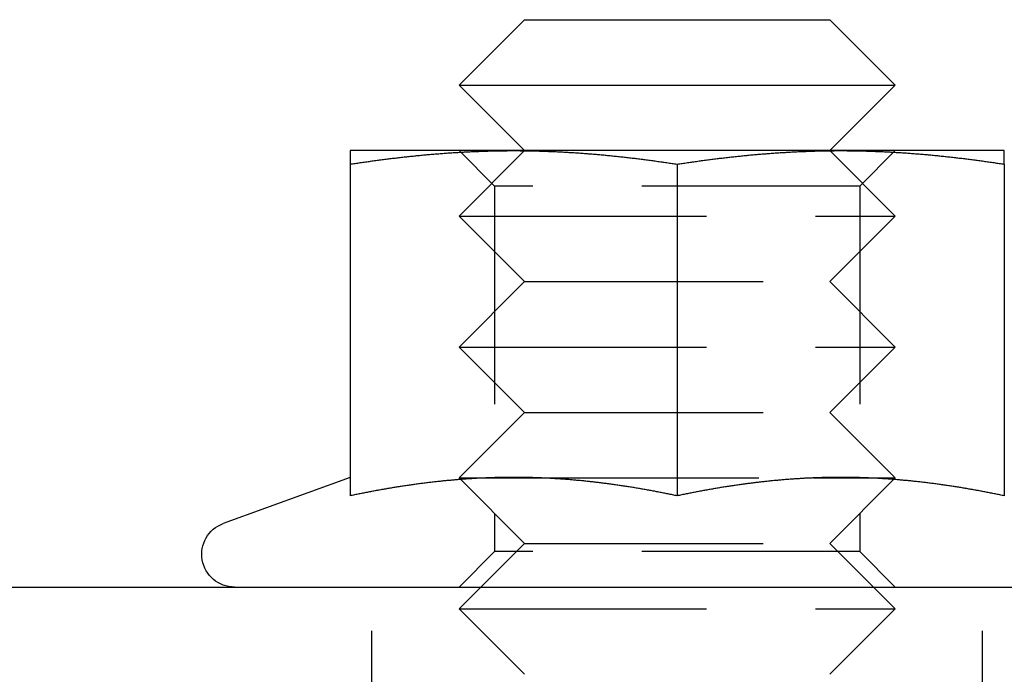
# Model space of a CAD drawing. Extents: x -150 to 288, y -150 to 418.
# Drawn here: x 41 to 64, y 402 to 417 of the extents above; entities that cross this region are included whole.
import ezdxf

# ---------------------------------------------------------------- set-up
doc = ezdxf.new("R2010")
doc.units = 0
doc.header["$LTSCALE"] = 20
doc.linetypes.add('VERDECKT', pattern=[0.375, 0.25, -0.125])
doc.layers.get('0').update_dxf_attribs({"linetype": 'CONTINUOUS'})

# ---------------------------------------------------------------- blocks, each defined once
blk = doc.blocks.new('A$C56B3018E')
at = {"color": 3, "linetype": 'CONTINUOUS', "extrusion": (0, 1, 2e-16)}
for p, q in [((52.5, 115), (51, 113.5)), ((52.5, 115), (52.969, 115)), ((52.969, 115), (59.5, 115)), ((59.5, 115), (61, 113.5)), ((51, 113.5), (51.67, 113.5)), ((52.5, 112), (51, 113.5)), ((51.67, 113.5), (61, 113.5)), ((59.5, 112), (61, 113.5)), ((52.25, 112), (48.5, 112)), ((59.75, 112), (52.25, 112)), ((63.5, 112), (59.75, 112)), ((48.5, 111.689), (48.5, 104.09)), ((56, 111.689), (56, 104.09)), ((63.5, 111.689), (63.5, 104.09)), ((48.5, 104.512), (45.593, 103.455)), ((51.627, 104.5), (51.627, 104.5)), ((52.873, 104.5), (52.873, 104.5)), ((59.127, 104.5), (59.127, 104.5)), ((60.373, 104.5), (60.373, 104.5)), ((-142, 102), (142, 102))]:
    blk.add_line(p, q, dxfattribs=at)
at = {"color": 1, "linetype": 'VERDECKT', "extrusion": (0, 1, 2e-16)}
for p, q in [((52.5, 112), (51, 110.5)), ((51.812, 111.188), (51, 112)), ((59.5, 112), (61, 110.5)), ((60.188, 111.188), (61, 112)), ((60.188, 111.188), (51.812, 111.188)), ((51.812, 111.188), (51.812, 102.812)), ((60.188, 111.188), (60.188, 102.812)), ((51, 110.5), (51.67, 110.5)), ((52.5, 109), (51, 110.5)), ((51.67, 110.5), (61, 110.5)), ((59.5, 109), (61, 110.5)), ((52.5, 109), (51, 107.5)), ((52.5, 109), (52.969, 109)), ((52.969, 109), (59.5, 109)), ((59.5, 109), (61, 107.5)), ((51, 107.5), (51.67, 107.5)), ((52.5, 106), (51, 107.5)), ((51.67, 107.5), (61, 107.5)), ((59.5, 106), (61, 107.5)), ((52.5, 106), (51, 104.5)), ((52.5, 106), (52.969, 106)), ((52.969, 106), (59.5, 106)), ((59.5, 106), (61, 104.5)), ((51, 104.5), (51.627, 104.5)), ((52.5, 103), (51, 104.5)), ((51.627, 104.5), (51.67, 104.5)), ((51.67, 104.5), (52.873, 104.5)), ((52.873, 104.5), (59.127, 104.5)), ((59.127, 104.5), (60.373, 104.5)), ((59.5, 103), (61, 104.5)), ((60.373, 104.5), (61, 104.5)), ((52.5, 103), (51, 101.5)), ((52.5, 103), (52.969, 103)), ((52.969, 103), (59.5, 103)), ((59.5, 103), (61, 101.5)), ((51.812, 102.812), (51, 102)), ((60.188, 102.812), (51.812, 102.812)), ((60.188, 102.812), (61, 102)), ((49, 96), (49, 102)), ((63, 96), (63, 102)), ((51, 101.5), (51.67, 101.5)), ((52.5, 100), (51, 101.5)), ((51.67, 101.5), (61, 101.5)), ((59.5, 100), (61, 101.5))]:
    blk.add_line(p, q, dxfattribs=at)
at = {"color": 3}
for points in [[(48.5, 111.689, 0), (48.529, 111.694, 0), (48.559, 111.698, 0), (48.589, 111.703, 0), (48.618, 111.707, 0), (48.648, 111.712, 0), (48.677, 111.716, 0), (48.707, 111.72, 0), (48.736, 111.725, 0), (48.766, 111.729, 0), (48.795, 111.733, 0), (48.825, 111.738, 0), (48.854, 111.742, 0), (48.884, 111.746, 0), (48.913, 111.75, 0), (48.943, 111.754, 0), (48.972, 111.759, 0), (49.002, 111.763, 0), (49.032, 111.767, 0), (49.061, 111.771, 0), (49.091, 111.775, 0), (49.12, 111.779, 0), (49.15, 111.783, 0), (49.179, 111.786, 0), (49.209, 111.79, 0), (49.238, 111.794, 0), (49.268, 111.798, 0), (49.297, 111.802, 0), (49.327, 111.806, 0), (49.356, 111.809, 0), (49.386, 111.813, 0), (49.415, 111.817, 0), (49.445, 111.82, 0), (49.474, 111.824, 0), (49.504, 111.827, 0), (49.533, 111.831, 0), (49.563, 111.834, 0), (49.593, 111.838, 0), (49.622, 111.841, 0), (49.652, 111.845, 0), (49.681, 111.848, 0), (49.711, 111.851, 0), (49.74, 111.855, 0), (49.77, 111.858, 0), (49.799, 111.861, 0), (49.829, 111.864, 0), (49.858, 111.867, 0), (49.888, 111.871, 0), (49.917, 111.874, 0), (49.947, 111.877, 0), (49.976, 111.88, 0), (50.006, 111.883, 0), (50.035, 111.886, 0), (50.065, 111.889, 0), (50.094, 111.891, 0), (50.124, 111.894, 0), (50.154, 111.897, 0), (50.183, 111.9, 0), (50.213, 111.903, 0), (50.242, 111.905, 0), (50.272, 111.908, 0), (50.301, 111.911, 0), (50.331, 111.913, 0), (50.36, 111.916, 0), (50.39, 111.918, 0), (50.419, 111.921, 0), (50.449, 111.923, 0), (50.478, 111.926, 0), (50.508, 111.928, 0), (50.537, 111.93, 0), (50.567, 111.933, 0), (50.596, 111.935, 0), (50.626, 111.937, 0), (50.656, 111.939, 0), (50.685, 111.942, 0), (50.715, 111.944, 0), (50.744, 111.946, 0), (50.774, 111.948, 0), (50.803, 111.95, 0), (50.833, 111.952, 0), (50.862, 111.954, 0), (50.892, 111.956, 0), (50.921, 111.958, 0), (50.951, 111.959, 0), (50.98, 111.961, 0), (51.01, 111.963, 0), (51.039, 111.965, 0), (51.069, 111.966, 0), (51.098, 111.968, 0), (51.128, 111.97, 0), (51.157, 111.971, 0), (51.187, 111.973, 0), (51.217, 111.974, 0), (51.246, 111.976, 0), (51.276, 111.977, 0), (51.305, 111.978, 0), (51.335, 111.98, 0), (51.364, 111.981, 0), (51.394, 111.982, 0), (51.423, 111.983, 0), (51.453, 111.984, 0), (51.482, 111.986, 0), (51.512, 111.987, 0), (51.541, 111.988, 0), (51.571, 111.989, 0), (51.6, 111.99, 0), (51.63, 111.991, 0), (51.659, 111.991, 0), (51.689, 111.992, 0), (51.718, 111.993, 0), (51.748, 111.994, 0), (51.778, 111.994, 0), (51.807, 111.995, 0), (51.837, 111.996, 0), (51.866, 111.996, 0), (51.896, 111.997, 0), (51.925, 111.997, 0), (51.955, 111.998, 0), (51.984, 111.998, 0), (52.014, 111.999, 0), (52.043, 111.999, 0), (52.073, 111.999, 0), (52.102, 111.999, 0), (52.132, 112, 0), (52.161, 112, 0), (52.191, 112, 0), (52.221, 112, 0), (52.25, 112, 0)], [(48.5, 112, 0), (48.5, 112, 0), (48.5, 112, 0), (48.5, 112, 0), (48.5, 112, 0), (48.5, 112, 0), (48.5, 112, 0), (48.5, 112, 0), (48.5, 111.999, 0), (48.5, 111.999, 0), (48.5, 111.999, 0), (48.5, 111.999, 0), (48.5, 111.999, 0), (48.5, 111.998, 0), (48.5, 111.998, 0), (48.5, 111.998, 0), (48.5, 111.998, 0), (48.5, 111.997, 0), (48.5, 111.997, 0), (48.5, 111.997, 0), (48.5, 111.996, 0), (48.5, 111.996, 0), (48.5, 111.996, 0), (48.5, 111.995, 0), (48.5, 111.995, 0), (48.5, 111.994, 0), (48.5, 111.994, 0), (48.5, 111.993, 0), (48.5, 111.993, 0), (48.5, 111.992, 0), (48.5, 111.992, 0), (48.5, 111.991, 0), (48.5, 111.991, 0), (48.5, 111.99, 0), (48.5, 111.989, 0), (48.5, 111.989, 0), (48.5, 111.988, 0), (48.5, 111.987, 0), (48.5, 111.987, 0), (48.5, 111.986, 0), (48.5, 111.985, 0), (48.5, 111.985, 0), (48.5, 111.984, 0), (48.5, 111.983, 0), (48.5, 111.982, 0), (48.5, 111.981, 0), (48.5, 111.981, 0), (48.5, 111.98, 0), (48.5, 111.979, 0), (48.5, 111.978, 0), (48.5, 111.977, 0), (48.5, 111.976, 0), (48.5, 111.975, 0), (48.5, 111.974, 0), (48.5, 111.973, 0), (48.5, 111.972, 0), (48.5, 111.971, 0), (48.5, 111.97, 0), (48.5, 111.969, 0), (48.5, 111.968, 0), (48.5, 111.967, 0), (48.5, 111.966, 0), (48.5, 111.965, 0), (48.5, 111.964, 0), (48.5, 111.963, 0), (48.5, 111.962, 0), (48.5, 111.96, 0), (48.5, 111.959, 0), (48.5, 111.958, 0), (48.5, 111.957, 0), (48.5, 111.956, 0), (48.5, 111.954, 0), (48.5, 111.953, 0), (48.5, 111.952, 0), (48.5, 111.95, 0), (48.5, 111.949, 0), (48.5, 111.948, 0), (48.5, 111.946, 0), (48.5, 111.945, 0), (48.5, 111.944, 0), (48.5, 111.942, 0), (48.5, 111.941, 0), (48.5, 111.939, 0), (48.5, 111.938, 0), (48.5, 111.936, 0), (48.5, 111.935, 0), (48.5, 111.933, 0), (48.5, 111.932, 0), (48.5, 111.93, 0), (48.5, 111.929, 0), (48.5, 111.927, 0), (48.5, 111.925, 0), (48.5, 111.924, 0), (48.5, 111.922, 0), (48.5, 111.92, 0), (48.5, 111.919, 0), (48.5, 111.917, 0), (48.5, 111.915, 0), (48.5, 111.914, 0), (48.5, 111.912, 0), (48.5, 111.91, 0), (48.5, 111.908, 0), (48.5, 111.907, 0), (48.5, 111.905, 0), (48.5, 111.903, 0), (48.5, 111.901, 0), (48.5, 111.899, 0), (48.5, 111.898, 0), (48.5, 111.896, 0), (48.5, 111.894, 0), (48.5, 111.892, 0), (48.5, 111.89, 0), (48.5, 111.888, 0), (48.5, 111.886, 0), (48.5, 111.884, 0), (48.5, 111.882, 0), (48.5, 111.88, 0), (48.5, 111.878, 0), (48.5, 111.876, 0), (48.5, 111.874, 0), (48.5, 111.872, 0), (48.5, 111.87, 0), (48.5, 111.868, 0), (48.5, 111.866, 0), (48.5, 111.863, 0), (48.5, 111.861, 0), (48.5, 111.859, 0), (48.5, 111.857, 0), (48.5, 111.855, 0), (48.5, 111.853, 0), (48.5, 111.85, 0), (48.5, 111.848, 0), (48.5, 111.846, 0), (48.5, 111.844, 0), (48.5, 111.841, 0), (48.5, 111.839, 0), (48.5, 111.837, 0), (48.5, 111.834, 0), (48.5, 111.832, 0), (48.5, 111.83, 0), (48.5, 111.827, 0), (48.5, 111.825, 0), (48.5, 111.823, 0), (48.5, 111.82, 0), (48.5, 111.818, 0), (48.5, 111.815, 0), (48.5, 111.813, 0), (48.5, 111.81, 0), (48.5, 111.808, 0), (48.5, 111.805, 0), (48.5, 111.803, 0), (48.5, 111.8, 0), (48.5, 111.798, 0), (48.5, 111.795, 0), (48.5, 111.793, 0), (48.5, 111.79, 0), (48.5, 111.788, 0), (48.5, 111.785, 0), (48.5, 111.782, 0), (48.5, 111.78, 0), (48.5, 111.777, 0), (48.5, 111.775, 0), (48.5, 111.772, 0), (48.5, 111.769, 0), (48.5, 111.766, 0), (48.5, 111.764, 0), (48.5, 111.761, 0), (48.5, 111.758, 0), (48.5, 111.756, 0), (48.5, 111.753, 0), (48.5, 111.75, 0), (48.5, 111.747, 0), (48.5, 111.744, 0), (48.5, 111.742, 0), (48.5, 111.739, 0), (48.5, 111.736, 0), (48.5, 111.733, 0), (48.5, 111.73, 0), (48.5, 111.727, 0), (48.5, 111.725, 0), (48.5, 111.722, 0), (48.5, 111.719, 0), (48.5, 111.716, 0), (48.5, 111.713, 0), (48.5, 111.71, 0), (48.5, 111.707, 0), (48.5, 111.704, 0), (48.5, 111.701, 0), (48.5, 111.698, 0), (48.5, 111.695, 0), (48.5, 111.692, 0), (48.5, 111.689, 0)], [(52.25, 112, 0), (52.279, 112, 0), (52.309, 112, 0), (52.339, 112, 0), (52.368, 112, 0), (52.398, 111.999, 0), (52.427, 111.999, 0), (52.457, 111.999, 0), (52.486, 111.999, 0), (52.516, 111.998, 0), (52.545, 111.998, 0), (52.575, 111.997, 0), (52.604, 111.997, 0), (52.634, 111.996, 0), (52.663, 111.996, 0), (52.693, 111.995, 0), (52.722, 111.994, 0), (52.752, 111.994, 0), (52.782, 111.993, 0), (52.811, 111.992, 0), (52.841, 111.991, 0), (52.87, 111.991, 0), (52.9, 111.99, 0), (52.929, 111.989, 0), (52.959, 111.988, 0), (52.988, 111.987, 0), (53.018, 111.986, 0), (53.047, 111.984, 0), (53.077, 111.983, 0), (53.106, 111.982, 0), (53.136, 111.981, 0), (53.165, 111.98, 0), (53.195, 111.978, 0), (53.224, 111.977, 0), (53.254, 111.976, 0), (53.283, 111.974, 0), (53.313, 111.973, 0), (53.343, 111.971, 0), (53.372, 111.97, 0), (53.402, 111.968, 0), (53.431, 111.966, 0), (53.461, 111.965, 0), (53.49, 111.963, 0), (53.52, 111.961, 0), (53.549, 111.959, 0), (53.579, 111.958, 0), (53.608, 111.956, 0), (53.638, 111.954, 0), (53.667, 111.952, 0), (53.697, 111.95, 0), (53.726, 111.948, 0), (53.756, 111.946, 0), (53.785, 111.944, 0), (53.815, 111.942, 0), (53.844, 111.939, 0), (53.874, 111.937, 0), (53.904, 111.935, 0), (53.933, 111.933, 0), (53.963, 111.93, 0), (53.992, 111.928, 0), (54.022, 111.926, 0), (54.051, 111.923, 0), (54.081, 111.921, 0), (54.11, 111.918, 0), (54.14, 111.916, 0), (54.169, 111.913, 0), (54.199, 111.911, 0), (54.228, 111.908, 0), (54.258, 111.905, 0), (54.287, 111.903, 0), (54.317, 111.9, 0), (54.346, 111.897, 0), (54.376, 111.894, 0), (54.406, 111.891, 0), (54.435, 111.889, 0), (54.465, 111.886, 0), (54.494, 111.883, 0), (54.524, 111.88, 0), (54.553, 111.877, 0), (54.583, 111.874, 0), (54.612, 111.871, 0), (54.642, 111.867, 0), (54.671, 111.864, 0), (54.701, 111.861, 0), (54.73, 111.858, 0), (54.76, 111.855, 0), (54.789, 111.851, 0), (54.819, 111.848, 0), (54.848, 111.845, 0), (54.878, 111.841, 0), (54.907, 111.838, 0), (54.937, 111.834, 0), (54.967, 111.831, 0), (54.996, 111.827, 0), (55.026, 111.824, 0), (55.055, 111.82, 0), (55.085, 111.817, 0), (55.114, 111.813, 0), (55.144, 111.809, 0), (55.173, 111.806, 0), (55.203, 111.802, 0), (55.232, 111.798, 0), (55.262, 111.794, 0), (55.291, 111.79, 0), (55.321, 111.786, 0), (55.35, 111.783, 0), (55.38, 111.779, 0), (55.409, 111.775, 0), (55.439, 111.771, 0), (55.468, 111.767, 0), (55.498, 111.763, 0), (55.528, 111.759, 0), (55.557, 111.754, 0), (55.587, 111.75, 0), (55.616, 111.746, 0), (55.646, 111.742, 0), (55.675, 111.738, 0), (55.705, 111.733, 0), (55.734, 111.729, 0), (55.764, 111.725, 0), (55.793, 111.72, 0), (55.823, 111.716, 0), (55.852, 111.712, 0), (55.882, 111.707, 0), (55.911, 111.703, 0), (55.941, 111.698, 0), (55.971, 111.694, 0), (56, 111.689, 0)], [(56, 111.689, 0), (56.029, 111.694, 0), (56.059, 111.698, 0), (56.089, 111.703, 0), (56.118, 111.707, 0), (56.148, 111.712, 0), (56.177, 111.716, 0), (56.207, 111.72, 0), (56.236, 111.725, 0), (56.266, 111.729, 0), (56.295, 111.733, 0), (56.325, 111.738, 0), (56.354, 111.742, 0), (56.384, 111.746, 0), (56.413, 111.75, 0), (56.443, 111.754, 0), (56.472, 111.759, 0), (56.502, 111.763, 0), (56.532, 111.767, 0), (56.561, 111.771, 0), (56.591, 111.775, 0), (56.62, 111.779, 0), (56.65, 111.783, 0), (56.679, 111.786, 0), (56.709, 111.79, 0), (56.738, 111.794, 0), (56.768, 111.798, 0), (56.797, 111.802, 0), (56.827, 111.806, 0), (56.856, 111.809, 0), (56.886, 111.813, 0), (56.915, 111.817, 0), (56.945, 111.82, 0), (56.974, 111.824, 0), (57.004, 111.827, 0), (57.033, 111.831, 0), (57.063, 111.834, 0), (57.093, 111.838, 0), (57.122, 111.841, 0), (57.152, 111.845, 0), (57.181, 111.848, 0), (57.211, 111.851, 0), (57.24, 111.855, 0), (57.27, 111.858, 0), (57.299, 111.861, 0), (57.329, 111.864, 0), (57.358, 111.867, 0), (57.388, 111.871, 0), (57.417, 111.874, 0), (57.447, 111.877, 0), (57.476, 111.88, 0), (57.506, 111.883, 0), (57.535, 111.886, 0), (57.565, 111.889, 0), (57.594, 111.891, 0), (57.624, 111.894, 0), (57.654, 111.897, 0), (57.683, 111.9, 0), (57.713, 111.903, 0), (57.742, 111.905, 0), (57.772, 111.908, 0), (57.801, 111.911, 0), (57.831, 111.913, 0), (57.86, 111.916, 0), (57.89, 111.918, 0), (57.919, 111.921, 0), (57.949, 111.923, 0), (57.978, 111.926, 0), (58.008, 111.928, 0), (58.037, 111.93, 0), (58.067, 111.933, 0), (58.096, 111.935, 0), (58.126, 111.937, 0), (58.156, 111.939, 0), (58.185, 111.942, 0), (58.215, 111.944, 0), (58.244, 111.946, 0), (58.274, 111.948, 0), (58.303, 111.95, 0), (58.333, 111.952, 0), (58.362, 111.954, 0), (58.392, 111.956, 0), (58.421, 111.958, 0), (58.451, 111.959, 0), (58.48, 111.961, 0), (58.51, 111.963, 0), (58.539, 111.965, 0), (58.569, 111.966, 0), (58.598, 111.968, 0), (58.628, 111.97, 0), (58.657, 111.971, 0), (58.687, 111.973, 0), (58.717, 111.974, 0), (58.746, 111.976, 0), (58.776, 111.977, 0), (58.805, 111.978, 0), (58.835, 111.98, 0), (58.864, 111.981, 0), (58.894, 111.982, 0), (58.923, 111.983, 0), (58.953, 111.984, 0), (58.982, 111.986, 0), (59.012, 111.987, 0), (59.041, 111.988, 0), (59.071, 111.989, 0), (59.1, 111.99, 0), (59.13, 111.991, 0), (59.159, 111.991, 0), (59.189, 111.992, 0), (59.218, 111.993, 0), (59.248, 111.994, 0), (59.278, 111.994, 0), (59.307, 111.995, 0), (59.337, 111.996, 0), (59.366, 111.996, 0), (59.396, 111.997, 0), (59.425, 111.997, 0), (59.455, 111.998, 0), (59.484, 111.998, 0), (59.514, 111.999, 0), (59.543, 111.999, 0), (59.573, 111.999, 0), (59.602, 111.999, 0), (59.632, 112, 0), (59.661, 112, 0), (59.691, 112, 0), (59.721, 112, 0), (59.75, 112, 0)], [(59.75, 112, 0), (59.779, 112, 0), (59.809, 112, 0), (59.839, 112, 0), (59.868, 112, 0), (59.898, 111.999, 0), (59.927, 111.999, 0), (59.957, 111.999, 0), (59.986, 111.999, 0), (60.016, 111.998, 0), (60.045, 111.998, 0), (60.075, 111.997, 0), (60.104, 111.997, 0), (60.134, 111.996, 0), (60.163, 111.996, 0), (60.193, 111.995, 0), (60.222, 111.994, 0), (60.252, 111.994, 0), (60.282, 111.993, 0), (60.311, 111.992, 0), (60.341, 111.991, 0), (60.37, 111.991, 0), (60.4, 111.99, 0), (60.429, 111.989, 0), (60.459, 111.988, 0), (60.488, 111.987, 0), (60.518, 111.986, 0), (60.547, 111.984, 0), (60.577, 111.983, 0), (60.606, 111.982, 0), (60.636, 111.981, 0), (60.665, 111.98, 0), (60.695, 111.978, 0), (60.724, 111.977, 0), (60.754, 111.976, 0), (60.783, 111.974, 0), (60.813, 111.973, 0), (60.843, 111.971, 0), (60.872, 111.97, 0), (60.902, 111.968, 0), (60.931, 111.966, 0), (60.961, 111.965, 0), (60.99, 111.963, 0), (61.02, 111.961, 0), (61.049, 111.959, 0), (61.079, 111.958, 0), (61.108, 111.956, 0), (61.138, 111.954, 0), (61.167, 111.952, 0), (61.197, 111.95, 0), (61.226, 111.948, 0), (61.256, 111.946, 0), (61.285, 111.944, 0), (61.315, 111.942, 0), (61.344, 111.939, 0), (61.374, 111.937, 0), (61.404, 111.935, 0), (61.433, 111.933, 0), (61.463, 111.93, 0), (61.492, 111.928, 0), (61.522, 111.926, 0), (61.551, 111.923, 0), (61.581, 111.921, 0), (61.61, 111.918, 0), (61.64, 111.916, 0), (61.669, 111.913, 0), (61.699, 111.911, 0), (61.728, 111.908, 0), (61.758, 111.905, 0), (61.787, 111.903, 0), (61.817, 111.9, 0), (61.846, 111.897, 0), (61.876, 111.894, 0), (61.906, 111.891, 0), (61.935, 111.889, 0), (61.965, 111.886, 0), (61.994, 111.883, 0), (62.024, 111.88, 0), (62.053, 111.877, 0), (62.083, 111.874, 0), (62.112, 111.871, 0), (62.142, 111.867, 0), (62.171, 111.864, 0), (62.201, 111.861, 0), (62.23, 111.858, 0), (62.26, 111.855, 0), (62.289, 111.851, 0), (62.319, 111.848, 0), (62.348, 111.845, 0), (62.378, 111.841, 0), (62.407, 111.838, 0), (62.437, 111.834, 0), (62.467, 111.831, 0), (62.496, 111.827, 0), (62.526, 111.824, 0), (62.555, 111.82, 0), (62.585, 111.817, 0), (62.614, 111.813, 0), (62.644, 111.809, 0), (62.673, 111.806, 0), (62.703, 111.802, 0), (62.732, 111.798, 0), (62.762, 111.794, 0), (62.791, 111.79, 0), (62.821, 111.786, 0), (62.85, 111.783, 0), (62.88, 111.779, 0), (62.909, 111.775, 0), (62.939, 111.771, 0), (62.968, 111.767, 0), (62.998, 111.763, 0), (63.028, 111.759, 0), (63.057, 111.754, 0), (63.087, 111.75, 0), (63.116, 111.746, 0), (63.146, 111.742, 0), (63.175, 111.738, 0), (63.205, 111.733, 0), (63.234, 111.729, 0), (63.264, 111.725, 0), (63.293, 111.72, 0), (63.323, 111.716, 0), (63.352, 111.712, 0), (63.382, 111.707, 0), (63.411, 111.703, 0), (63.441, 111.698, 0), (63.471, 111.694, 0), (63.5, 111.689, 0)], [(63.5, 111.689, 0), (63.5, 111.692, 0), (63.5, 111.695, 0), (63.5, 111.698, 0), (63.5, 111.701, 0), (63.5, 111.704, 0), (63.5, 111.707, 0), (63.5, 111.71, 0), (63.5, 111.713, 0), (63.5, 111.716, 0), (63.5, 111.719, 0), (63.5, 111.722, 0), (63.5, 111.725, 0), (63.5, 111.727, 0), (63.5, 111.73, 0), (63.5, 111.733, 0), (63.5, 111.736, 0), (63.5, 111.739, 0), (63.5, 111.742, 0), (63.5, 111.744, 0), (63.5, 111.747, 0), (63.5, 111.75, 0), (63.5, 111.753, 0), (63.5, 111.756, 0), (63.5, 111.758, 0), (63.5, 111.761, 0), (63.5, 111.764, 0), (63.5, 111.766, 0), (63.5, 111.769, 0), (63.5, 111.772, 0), (63.5, 111.775, 0), (63.5, 111.777, 0), (63.5, 111.78, 0), (63.5, 111.782, 0), (63.5, 111.785, 0), (63.5, 111.788, 0), (63.5, 111.79, 0), (63.5, 111.793, 0), (63.5, 111.795, 0), (63.5, 111.798, 0), (63.5, 111.8, 0), (63.5, 111.803, 0), (63.5, 111.805, 0), (63.5, 111.808, 0), (63.5, 111.81, 0), (63.5, 111.813, 0), (63.5, 111.815, 0), (63.5, 111.818, 0), (63.5, 111.82, 0), (63.5, 111.823, 0), (63.5, 111.825, 0), (63.5, 111.827, 0), (63.5, 111.83, 0), (63.5, 111.832, 0), (63.5, 111.834, 0), (63.5, 111.837, 0), (63.5, 111.839, 0), (63.5, 111.841, 0), (63.5, 111.844, 0), (63.5, 111.846, 0), (63.5, 111.848, 0), (63.5, 111.85, 0), (63.5, 111.853, 0), (63.5, 111.855, 0), (63.5, 111.857, 0), (63.5, 111.859, 0), (63.5, 111.861, 0), (63.5, 111.863, 0), (63.5, 111.866, 0), (63.5, 111.868, 0), (63.5, 111.87, 0), (63.5, 111.872, 0), (63.5, 111.874, 0), (63.5, 111.876, 0), (63.5, 111.878, 0), (63.5, 111.88, 0), (63.5, 111.882, 0), (63.5, 111.884, 0), (63.5, 111.886, 0), (63.5, 111.888, 0), (63.5, 111.89, 0), (63.5, 111.892, 0), (63.5, 111.894, 0), (63.5, 111.896, 0), (63.5, 111.898, 0), (63.5, 111.899, 0), (63.5, 111.901, 0), (63.5, 111.903, 0), (63.5, 111.905, 0), (63.5, 111.907, 0), (63.5, 111.908, 0), (63.5, 111.91, 0), (63.5, 111.912, 0), (63.5, 111.914, 0), (63.5, 111.915, 0), (63.5, 111.917, 0), (63.5, 111.919, 0), (63.5, 111.92, 0), (63.5, 111.922, 0), (63.5, 111.924, 0), (63.5, 111.925, 0), (63.5, 111.927, 0), (63.5, 111.929, 0), (63.5, 111.93, 0), (63.5, 111.932, 0), (63.5, 111.933, 0), (63.5, 111.935, 0), (63.5, 111.936, 0), (63.5, 111.938, 0), (63.5, 111.939, 0), (63.5, 111.941, 0), (63.5, 111.942, 0), (63.5, 111.944, 0), (63.5, 111.945, 0), (63.5, 111.946, 0), (63.5, 111.948, 0), (63.5, 111.949, 0), (63.5, 111.95, 0), (63.5, 111.952, 0), (63.5, 111.953, 0), (63.5, 111.954, 0), (63.5, 111.956, 0), (63.5, 111.957, 0), (63.5, 111.958, 0), (63.5, 111.959, 0), (63.5, 111.96, 0), (63.5, 111.962, 0), (63.5, 111.963, 0), (63.5, 111.964, 0), (63.5, 111.965, 0), (63.5, 111.966, 0), (63.5, 111.967, 0), (63.5, 111.968, 0), (63.5, 111.969, 0), (63.5, 111.97, 0), (63.5, 111.971, 0), (63.5, 111.972, 0), (63.5, 111.973, 0), (63.5, 111.974, 0), (63.5, 111.975, 0), (63.5, 111.976, 0), (63.5, 111.977, 0), (63.5, 111.978, 0), (63.5, 111.979, 0), (63.5, 111.98, 0), (63.5, 111.981, 0), (63.5, 111.981, 0), (63.5, 111.982, 0), (63.5, 111.983, 0), (63.5, 111.984, 0), (63.5, 111.985, 0), (63.5, 111.985, 0), (63.5, 111.986, 0), (63.5, 111.987, 0), (63.5, 111.987, 0), (63.5, 111.988, 0), (63.5, 111.989, 0), (63.5, 111.989, 0), (63.5, 111.99, 0), (63.5, 111.991, 0), (63.5, 111.991, 0), (63.5, 111.992, 0), (63.5, 111.992, 0), (63.5, 111.993, 0), (63.5, 111.993, 0), (63.5, 111.994, 0), (63.5, 111.994, 0), (63.5, 111.995, 0), (63.5, 111.995, 0), (63.5, 111.996, 0), (63.5, 111.996, 0), (63.5, 111.996, 0), (63.5, 111.997, 0), (63.5, 111.997, 0), (63.5, 111.997, 0), (63.5, 111.998, 0), (63.5, 111.998, 0), (63.5, 111.998, 0), (63.5, 111.998, 0), (63.5, 111.999, 0), (63.5, 111.999, 0), (63.5, 111.999, 0), (63.5, 111.999, 0), (63.5, 111.999, 0), (63.5, 112, 0), (63.5, 112, 0), (63.5, 112, 0), (63.5, 112, 0), (63.5, 112, 0), (63.5, 112, 0), (63.5, 112, 0), (63.5, 112, 0)], [(56, 104.09, 0), (55.974, 104.096, 0), (55.948, 104.101, 0), (55.922, 104.107, 0), (55.895, 104.112, 0), (55.869, 104.117, 0), (55.843, 104.123, 0), (55.817, 104.128, 0), (55.791, 104.133, 0), (55.765, 104.139, 0), (55.739, 104.144, 0), (55.712, 104.149, 0), (55.686, 104.154, 0), (55.66, 104.159, 0), (55.634, 104.164, 0), (55.608, 104.169, 0), (55.582, 104.174, 0), (55.556, 104.179, 0), (55.53, 104.184, 0), (55.504, 104.189, 0), (55.477, 104.194, 0), (55.451, 104.199, 0), (55.425, 104.204, 0), (55.399, 104.209, 0), (55.373, 104.214, 0), (55.347, 104.218, 0), (55.321, 104.223, 0), (55.294, 104.228, 0), (55.268, 104.232, 0), (55.242, 104.237, 0), (55.216, 104.241, 0), (55.19, 104.246, 0), (55.164, 104.251, 0), (55.138, 104.255, 0), (55.111, 104.259, 0), (55.085, 104.264, 0), (55.059, 104.268, 0), (55.033, 104.273, 0), (55.007, 104.277, 0), (54.981, 104.281, 0), (54.955, 104.285, 0), (54.929, 104.29, 0), (54.902, 104.294, 0), (54.876, 104.298, 0), (54.85, 104.302, 0), (54.824, 104.306, 0), (54.798, 104.31, 0), (54.772, 104.314, 0), (54.746, 104.318, 0), (54.719, 104.322, 0), (54.693, 104.326, 0), (54.667, 104.33, 0), (54.641, 104.334, 0), (54.615, 104.337, 0), (54.589, 104.341, 0), (54.563, 104.345, 0), (54.537, 104.348, 0), (54.511, 104.352, 0), (54.484, 104.356, 0), (54.458, 104.359, 0), (54.432, 104.363, 0), (54.406, 104.366, 0), (54.38, 104.37, 0), (54.354, 104.373, 0), (54.328, 104.376, 0), (54.301, 104.38, 0), (54.275, 104.383, 0), (54.249, 104.386, 0), (54.223, 104.389, 0), (54.197, 104.393, 0), (54.171, 104.396, 0), (54.145, 104.399, 0), (54.118, 104.402, 0), (54.092, 104.405, 0), (54.066, 104.408, 0), (54.04, 104.411, 0), (54.014, 104.414, 0), (53.988, 104.417, 0), (53.962, 104.419, 0), (53.935, 104.422, 0), (53.909, 104.425, 0), (53.883, 104.428, 0), (53.857, 104.43, 0), (53.831, 104.433, 0), (53.805, 104.435, 0), (53.779, 104.438, 0), (53.753, 104.441, 0), (53.727, 104.443, 0), (53.7, 104.445, 0), (53.674, 104.448, 0), (53.648, 104.45, 0), (53.622, 104.452, 0), (53.596, 104.455, 0), (53.57, 104.457, 0), (53.544, 104.459, 0), (53.517, 104.461, 0), (53.491, 104.463, 0), (53.465, 104.465, 0), (53.439, 104.467, 0), (53.413, 104.469, 0), (53.387, 104.471, 0), (53.361, 104.473, 0), (53.334, 104.475, 0), (53.308, 104.477, 0), (53.282, 104.478, 0), (53.256, 104.48, 0), (53.23, 104.482, 0), (53.204, 104.483, 0), (53.178, 104.485, 0), (53.152, 104.486, 0), (53.125, 104.488, 0), (53.099, 104.489, 0), (53.073, 104.491, 0), (53.047, 104.492, 0), (53.021, 104.493, 0), (52.995, 104.495, 0), (52.969, 104.496, 0), (52.943, 104.497, 0), (52.916, 104.498, 0), (52.89, 104.499, 0), (52.864, 104.5, 0), (52.838, 104.501, 0), (52.812, 104.502, 0), (52.786, 104.503, 0), (52.76, 104.504, 0), (52.733, 104.505, 0), (52.707, 104.506, 0), (52.681, 104.507, 0), (52.655, 104.507, 0), (52.629, 104.508, 0), (52.603, 104.509, 0), (52.577, 104.509, 0), (52.55, 104.51, 0), (52.524, 104.51, 0), (52.498, 104.511, 0), (52.472, 104.511, 0), (52.446, 104.511, 0), (52.42, 104.512, 0), (52.394, 104.512, 0), (52.368, 104.512, 0), (52.342, 104.512, 0), (52.315, 104.513, 0), (52.289, 104.513, 0), (52.263, 104.513, 0), (52.237, 104.513, 0), (52.211, 104.513, 0), (52.185, 104.513, 0), (52.158, 104.512, 0), (52.132, 104.512, 0), (52.106, 104.512, 0), (52.08, 104.512, 0), (52.054, 104.511, 0), (52.028, 104.511, 0), (52.002, 104.511, 0), (51.976, 104.51, 0), (51.95, 104.51, 0), (51.923, 104.509, 0), (51.897, 104.509, 0), (51.871, 104.508, 0), (51.845, 104.507, 0), (51.819, 104.507, 0), (51.793, 104.506, 0), (51.767, 104.505, 0), (51.74, 104.504, 0), (51.714, 104.503, 0), (51.688, 104.502, 0), (51.662, 104.501, 0), (51.636, 104.5, 0), (51.61, 104.499, 0), (51.584, 104.498, 0), (51.557, 104.497, 0), (51.531, 104.496, 0), (51.505, 104.495, 0), (51.479, 104.493, 0), (51.453, 104.492, 0), (51.427, 104.491, 0), (51.401, 104.489, 0), (51.375, 104.488, 0), (51.348, 104.486, 0), (51.322, 104.485, 0), (51.296, 104.483, 0), (51.27, 104.482, 0), (51.244, 104.48, 0), (51.218, 104.478, 0), (51.192, 104.477, 0), (51.166, 104.475, 0), (51.139, 104.473, 0), (51.113, 104.471, 0), (51.087, 104.469, 0), (51.061, 104.467, 0), (51.035, 104.465, 0), (51.009, 104.463, 0), (50.983, 104.461, 0), (50.956, 104.459, 0), (50.93, 104.457, 0), (50.904, 104.455, 0), (50.878, 104.452, 0), (50.852, 104.45, 0), (50.826, 104.448, 0), (50.8, 104.445, 0), (50.773, 104.443, 0), (50.747, 104.441, 0), (50.721, 104.438, 0), (50.695, 104.435, 0), (50.669, 104.433, 0), (50.643, 104.43, 0), (50.617, 104.428, 0), (50.591, 104.425, 0), (50.565, 104.422, 0), (50.538, 104.419, 0), (50.512, 104.417, 0), (50.486, 104.414, 0), (50.46, 104.411, 0), (50.434, 104.408, 0), (50.408, 104.405, 0), (50.382, 104.402, 0), (50.355, 104.399, 0), (50.329, 104.396, 0), (50.303, 104.393, 0), (50.277, 104.389, 0), (50.251, 104.386, 0), (50.225, 104.383, 0), (50.199, 104.38, 0), (50.172, 104.376, 0), (50.146, 104.373, 0), (50.12, 104.37, 0), (50.094, 104.366, 0), (50.068, 104.363, 0), (50.042, 104.359, 0), (50.016, 104.356, 0), (49.989, 104.352, 0), (49.963, 104.348, 0), (49.937, 104.345, 0), (49.911, 104.341, 0), (49.885, 104.337, 0), (49.859, 104.334, 0), (49.833, 104.33, 0), (49.807, 104.326, 0), (49.781, 104.322, 0), (49.754, 104.318, 0), (49.728, 104.314, 0), (49.702, 104.31, 0), (49.676, 104.306, 0), (49.65, 104.302, 0), (49.624, 104.298, 0), (49.598, 104.294, 0), (49.571, 104.29, 0), (49.545, 104.285, 0), (49.519, 104.281, 0), (49.493, 104.277, 0), (49.467, 104.273, 0), (49.441, 104.268, 0), (49.415, 104.264, 0), (49.389, 104.259, 0), (49.362, 104.255, 0), (49.336, 104.251, 0), (49.31, 104.246, 0), (49.284, 104.241, 0), (49.258, 104.237, 0), (49.232, 104.232, 0), (49.206, 104.228, 0), (49.179, 104.223, 0), (49.153, 104.218, 0), (49.127, 104.214, 0), (49.101, 104.209, 0), (49.075, 104.204, 0), (49.049, 104.199, 0), (49.023, 104.194, 0), (48.996, 104.189, 0), (48.97, 104.184, 0), (48.944, 104.179, 0), (48.918, 104.174, 0), (48.892, 104.169, 0), (48.866, 104.164, 0), (48.84, 104.159, 0), (48.814, 104.154, 0), (48.788, 104.149, 0), (48.761, 104.144, 0), (48.735, 104.139, 0), (48.709, 104.133, 0), (48.683, 104.128, 0), (48.657, 104.123, 0), (48.631, 104.117, 0), (48.605, 104.112, 0), (48.578, 104.107, 0), (48.552, 104.101, 0), (48.526, 104.096, 0), (48.5, 104.09, 0)], [(63.5, 104.09, 0), (63.474, 104.096, 0), (63.448, 104.101, 0), (63.422, 104.107, 0), (63.395, 104.112, 0), (63.369, 104.117, 0), (63.343, 104.123, 0), (63.317, 104.128, 0), (63.291, 104.133, 0), (63.265, 104.139, 0), (63.239, 104.144, 0), (63.212, 104.149, 0), (63.186, 104.154, 0), (63.16, 104.159, 0), (63.134, 104.164, 0), (63.108, 104.169, 0), (63.082, 104.174, 0), (63.056, 104.179, 0), (63.03, 104.184, 0), (63.004, 104.189, 0), (62.977, 104.194, 0), (62.951, 104.199, 0), (62.925, 104.204, 0), (62.899, 104.209, 0), (62.873, 104.214, 0), (62.847, 104.218, 0), (62.821, 104.223, 0), (62.794, 104.228, 0), (62.768, 104.232, 0), (62.742, 104.237, 0), (62.716, 104.241, 0), (62.69, 104.246, 0), (62.664, 104.251, 0), (62.638, 104.255, 0), (62.611, 104.259, 0), (62.585, 104.264, 0), (62.559, 104.268, 0), (62.533, 104.273, 0), (62.507, 104.277, 0), (62.481, 104.281, 0), (62.455, 104.285, 0), (62.429, 104.29, 0), (62.402, 104.294, 0), (62.376, 104.298, 0), (62.35, 104.302, 0), (62.324, 104.306, 0), (62.298, 104.31, 0), (62.272, 104.314, 0), (62.246, 104.318, 0), (62.219, 104.322, 0), (62.193, 104.326, 0), (62.167, 104.33, 0), (62.141, 104.334, 0), (62.115, 104.337, 0), (62.089, 104.341, 0), (62.063, 104.345, 0), (62.037, 104.348, 0), (62.011, 104.352, 0), (61.984, 104.356, 0), (61.958, 104.359, 0), (61.932, 104.363, 0), (61.906, 104.366, 0), (61.88, 104.37, 0), (61.854, 104.373, 0), (61.828, 104.376, 0), (61.801, 104.38, 0), (61.775, 104.383, 0), (61.749, 104.386, 0), (61.723, 104.389, 0), (61.697, 104.393, 0), (61.671, 104.396, 0), (61.645, 104.399, 0), (61.618, 104.402, 0), (61.592, 104.405, 0), (61.566, 104.408, 0), (61.54, 104.411, 0), (61.514, 104.414, 0), (61.488, 104.417, 0), (61.462, 104.419, 0), (61.435, 104.422, 0), (61.409, 104.425, 0), (61.383, 104.428, 0), (61.357, 104.43, 0), (61.331, 104.433, 0), (61.305, 104.435, 0), (61.279, 104.438, 0), (61.253, 104.441, 0), (61.227, 104.443, 0), (61.2, 104.445, 0), (61.174, 104.448, 0), (61.148, 104.45, 0), (61.122, 104.452, 0), (61.096, 104.455, 0), (61.07, 104.457, 0), (61.044, 104.459, 0), (61.017, 104.461, 0), (60.991, 104.463, 0), (60.965, 104.465, 0), (60.939, 104.467, 0), (60.913, 104.469, 0), (60.887, 104.471, 0), (60.861, 104.473, 0), (60.834, 104.475, 0), (60.808, 104.477, 0), (60.782, 104.478, 0), (60.756, 104.48, 0), (60.73, 104.482, 0), (60.704, 104.483, 0), (60.678, 104.485, 0), (60.652, 104.486, 0), (60.625, 104.488, 0), (60.599, 104.489, 0), (60.573, 104.491, 0), (60.547, 104.492, 0), (60.521, 104.493, 0), (60.495, 104.495, 0), (60.469, 104.496, 0), (60.443, 104.497, 0), (60.416, 104.498, 0), (60.39, 104.499, 0), (60.364, 104.5, 0), (60.338, 104.501, 0), (60.312, 104.502, 0), (60.286, 104.503, 0), (60.26, 104.504, 0), (60.233, 104.505, 0), (60.207, 104.506, 0), (60.181, 104.507, 0), (60.155, 104.507, 0), (60.129, 104.508, 0), (60.103, 104.509, 0), (60.077, 104.509, 0), (60.05, 104.51, 0), (60.024, 104.51, 0), (59.998, 104.511, 0), (59.972, 104.511, 0), (59.946, 104.511, 0), (59.92, 104.512, 0), (59.894, 104.512, 0), (59.868, 104.512, 0), (59.842, 104.512, 0), (59.815, 104.513, 0), (59.789, 104.513, 0), (59.763, 104.513, 0), (59.737, 104.513, 0), (59.711, 104.513, 0), (59.685, 104.513, 0), (59.658, 104.512, 0), (59.632, 104.512, 0), (59.606, 104.512, 0), (59.58, 104.512, 0), (59.554, 104.511, 0), (59.528, 104.511, 0), (59.502, 104.511, 0), (59.476, 104.51, 0), (59.45, 104.51, 0), (59.423, 104.509, 0), (59.397, 104.509, 0), (59.371, 104.508, 0), (59.345, 104.507, 0), (59.319, 104.507, 0), (59.293, 104.506, 0), (59.267, 104.505, 0), (59.24, 104.504, 0), (59.214, 104.503, 0), (59.188, 104.502, 0), (59.162, 104.501, 0), (59.136, 104.5, 0), (59.11, 104.499, 0), (59.084, 104.498, 0), (59.057, 104.497, 0), (59.031, 104.496, 0), (59.005, 104.495, 0), (58.979, 104.493, 0), (58.953, 104.492, 0), (58.927, 104.491, 0), (58.901, 104.489, 0), (58.875, 104.488, 0), (58.848, 104.486, 0), (58.822, 104.485, 0), (58.796, 104.483, 0), (58.77, 104.482, 0), (58.744, 104.48, 0), (58.718, 104.478, 0), (58.692, 104.477, 0), (58.666, 104.475, 0), (58.639, 104.473, 0), (58.613, 104.471, 0), (58.587, 104.469, 0), (58.561, 104.467, 0), (58.535, 104.465, 0), (58.509, 104.463, 0), (58.483, 104.461, 0), (58.456, 104.459, 0), (58.43, 104.457, 0), (58.404, 104.455, 0), (58.378, 104.452, 0), (58.352, 104.45, 0), (58.326, 104.448, 0), (58.3, 104.445, 0), (58.273, 104.443, 0), (58.247, 104.441, 0), (58.221, 104.438, 0), (58.195, 104.435, 0), (58.169, 104.433, 0), (58.143, 104.43, 0), (58.117, 104.428, 0), (58.091, 104.425, 0), (58.065, 104.422, 0), (58.038, 104.419, 0), (58.012, 104.417, 0), (57.986, 104.414, 0), (57.96, 104.411, 0), (57.934, 104.408, 0), (57.908, 104.405, 0), (57.882, 104.402, 0), (57.855, 104.399, 0), (57.829, 104.396, 0), (57.803, 104.393, 0), (57.777, 104.389, 0), (57.751, 104.386, 0), (57.725, 104.383, 0), (57.699, 104.38, 0), (57.672, 104.376, 0), (57.646, 104.373, 0), (57.62, 104.37, 0), (57.594, 104.366, 0), (57.568, 104.363, 0), (57.542, 104.359, 0), (57.516, 104.356, 0), (57.489, 104.352, 0), (57.463, 104.348, 0), (57.437, 104.345, 0), (57.411, 104.341, 0), (57.385, 104.337, 0), (57.359, 104.334, 0), (57.333, 104.33, 0), (57.307, 104.326, 0), (57.281, 104.322, 0), (57.254, 104.318, 0), (57.228, 104.314, 0), (57.202, 104.31, 0), (57.176, 104.306, 0), (57.15, 104.302, 0), (57.124, 104.298, 0), (57.098, 104.294, 0), (57.071, 104.29, 0), (57.045, 104.285, 0), (57.019, 104.281, 0), (56.993, 104.277, 0), (56.967, 104.273, 0), (56.941, 104.268, 0), (56.915, 104.264, 0), (56.889, 104.259, 0), (56.862, 104.255, 0), (56.836, 104.251, 0), (56.81, 104.246, 0), (56.784, 104.241, 0), (56.758, 104.237, 0), (56.732, 104.232, 0), (56.706, 104.228, 0), (56.679, 104.223, 0), (56.653, 104.218, 0), (56.627, 104.214, 0), (56.601, 104.209, 0), (56.575, 104.204, 0), (56.549, 104.199, 0), (56.523, 104.194, 0), (56.496, 104.189, 0), (56.47, 104.184, 0), (56.444, 104.179, 0), (56.418, 104.174, 0), (56.392, 104.169, 0), (56.366, 104.164, 0), (56.34, 104.159, 0), (56.314, 104.154, 0), (56.288, 104.149, 0), (56.261, 104.144, 0), (56.235, 104.139, 0), (56.209, 104.133, 0), (56.183, 104.128, 0), (56.157, 104.123, 0), (56.131, 104.117, 0), (56.105, 104.112, 0), (56.078, 104.107, 0), (56.052, 104.101, 0), (56.026, 104.096, 0), (56, 104.09, 0)]]:
    blk.add_polyline3d(points, dxfattribs=at)
at = {"color": 1}
for points in [[(56, 104.09, 0), (55.974, 104.096, 0), (55.948, 104.101, 0), (55.922, 104.107, 0), (55.895, 104.112, 0), (55.869, 104.117, 0), (55.843, 104.123, 0), (55.817, 104.128, 0), (55.791, 104.133, 0), (55.765, 104.139, 0), (55.739, 104.144, 0), (55.712, 104.149, 0), (55.686, 104.154, 0), (55.66, 104.159, 0), (55.634, 104.164, 0), (55.608, 104.169, 0), (55.582, 104.174, 0), (55.556, 104.179, 0), (55.53, 104.184, 0), (55.504, 104.189, 0), (55.477, 104.194, 0), (55.451, 104.199, 0), (55.425, 104.204, 0), (55.399, 104.209, 0), (55.373, 104.214, 0), (55.347, 104.218, 0), (55.321, 104.223, 0), (55.294, 104.228, 0), (55.268, 104.232, 0), (55.242, 104.237, 0), (55.216, 104.241, 0), (55.19, 104.246, 0), (55.164, 104.251, 0), (55.138, 104.255, 0), (55.111, 104.259, 0), (55.085, 104.264, 0), (55.059, 104.268, 0), (55.033, 104.273, 0), (55.007, 104.277, 0), (54.981, 104.281, 0), (54.955, 104.285, 0), (54.929, 104.29, 0), (54.902, 104.294, 0), (54.876, 104.298, 0), (54.85, 104.302, 0), (54.824, 104.306, 0), (54.798, 104.31, 0), (54.772, 104.314, 0), (54.746, 104.318, 0), (54.719, 104.322, 0), (54.693, 104.326, 0), (54.667, 104.33, 0), (54.641, 104.334, 0), (54.615, 104.337, 0), (54.589, 104.341, 0), (54.563, 104.345, 0), (54.537, 104.348, 0), (54.511, 104.352, 0), (54.484, 104.356, 0), (54.458, 104.359, 0), (54.432, 104.363, 0), (54.406, 104.366, 0), (54.38, 104.37, 0), (54.354, 104.373, 0), (54.328, 104.376, 0), (54.301, 104.38, 0), (54.275, 104.383, 0), (54.249, 104.386, 0), (54.223, 104.389, 0), (54.197, 104.393, 0), (54.171, 104.396, 0), (54.145, 104.399, 0), (54.118, 104.402, 0), (54.092, 104.405, 0), (54.066, 104.408, 0), (54.04, 104.411, 0), (54.014, 104.414, 0), (53.988, 104.417, 0), (53.962, 104.419, 0), (53.935, 104.422, 0), (53.909, 104.425, 0), (53.883, 104.428, 0), (53.857, 104.43, 0), (53.831, 104.433, 0), (53.805, 104.435, 0), (53.779, 104.438, 0), (53.753, 104.441, 0), (53.727, 104.443, 0), (53.7, 104.445, 0), (53.674, 104.448, 0), (53.648, 104.45, 0), (53.622, 104.452, 0), (53.596, 104.455, 0), (53.57, 104.457, 0), (53.544, 104.459, 0), (53.517, 104.461, 0), (53.491, 104.463, 0), (53.465, 104.465, 0), (53.439, 104.467, 0), (53.413, 104.469, 0), (53.387, 104.471, 0), (53.361, 104.473, 0), (53.334, 104.475, 0), (53.308, 104.477, 0), (53.282, 104.478, 0), (53.256, 104.48, 0), (53.23, 104.482, 0), (53.204, 104.483, 0), (53.178, 104.485, 0), (53.152, 104.486, 0), (53.125, 104.488, 0), (53.099, 104.489, 0), (53.073, 104.491, 0), (53.047, 104.492, 0), (53.021, 104.493, 0), (52.995, 104.495, 0), (52.969, 104.496, 0), (52.943, 104.497, 0), (52.916, 104.498, 0), (52.89, 104.499, 0), (52.864, 104.5, 0), (52.838, 104.501, 0), (52.812, 104.502, 0), (52.786, 104.503, 0), (52.76, 104.504, 0), (52.733, 104.505, 0), (52.707, 104.506, 0), (52.681, 104.507, 0), (52.655, 104.507, 0), (52.629, 104.508, 0), (52.603, 104.509, 0), (52.577, 104.509, 0), (52.55, 104.51, 0), (52.524, 104.51, 0), (52.498, 104.511, 0), (52.472, 104.511, 0), (52.446, 104.511, 0), (52.42, 104.512, 0), (52.394, 104.512, 0), (52.368, 104.512, 0), (52.342, 104.512, 0), (52.315, 104.513, 0), (52.289, 104.513, 0), (52.263, 104.513, 0), (52.237, 104.513, 0), (52.211, 104.513, 0), (52.185, 104.513, 0), (52.158, 104.512, 0), (52.132, 104.512, 0), (52.106, 104.512, 0), (52.08, 104.512, 0), (52.054, 104.511, 0), (52.028, 104.511, 0), (52.002, 104.511, 0), (51.976, 104.51, 0), (51.95, 104.51, 0), (51.923, 104.509, 0), (51.897, 104.509, 0), (51.871, 104.508, 0), (51.845, 104.507, 0), (51.819, 104.507, 0), (51.793, 104.506, 0), (51.767, 104.505, 0), (51.74, 104.504, 0), (51.714, 104.503, 0), (51.688, 104.502, 0), (51.662, 104.501, 0), (51.636, 104.5, 0), (51.61, 104.499, 0), (51.584, 104.498, 0), (51.557, 104.497, 0), (51.531, 104.496, 0), (51.505, 104.495, 0), (51.479, 104.493, 0), (51.453, 104.492, 0), (51.427, 104.491, 0), (51.401, 104.489, 0), (51.375, 104.488, 0), (51.348, 104.486, 0), (51.322, 104.485, 0), (51.296, 104.483, 0), (51.27, 104.482, 0), (51.244, 104.48, 0), (51.218, 104.478, 0), (51.192, 104.477, 0), (51.166, 104.475, 0), (51.139, 104.473, 0), (51.113, 104.471, 0), (51.087, 104.469, 0), (51.061, 104.467, 0), (51.035, 104.465, 0), (51.009, 104.463, 0), (50.983, 104.461, 0), (50.956, 104.459, 0), (50.93, 104.457, 0), (50.904, 104.455, 0), (50.878, 104.452, 0), (50.852, 104.45, 0), (50.826, 104.448, 0), (50.8, 104.445, 0), (50.773, 104.443, 0), (50.747, 104.441, 0), (50.721, 104.438, 0), (50.695, 104.435, 0), (50.669, 104.433, 0), (50.643, 104.43, 0), (50.617, 104.428, 0), (50.591, 104.425, 0), (50.565, 104.422, 0), (50.538, 104.419, 0), (50.512, 104.417, 0), (50.486, 104.414, 0), (50.46, 104.411, 0), (50.434, 104.408, 0), (50.408, 104.405, 0), (50.382, 104.402, 0), (50.355, 104.399, 0), (50.329, 104.396, 0), (50.303, 104.393, 0), (50.277, 104.389, 0), (50.251, 104.386, 0), (50.225, 104.383, 0), (50.199, 104.38, 0), (50.172, 104.376, 0), (50.146, 104.373, 0), (50.12, 104.37, 0), (50.094, 104.366, 0), (50.068, 104.363, 0), (50.042, 104.359, 0), (50.016, 104.356, 0), (49.989, 104.352, 0), (49.963, 104.348, 0), (49.937, 104.345, 0), (49.911, 104.341, 0), (49.885, 104.337, 0), (49.859, 104.334, 0), (49.833, 104.33, 0), (49.807, 104.326, 0), (49.781, 104.322, 0), (49.754, 104.318, 0), (49.728, 104.314, 0), (49.702, 104.31, 0), (49.676, 104.306, 0), (49.65, 104.302, 0), (49.624, 104.298, 0), (49.598, 104.294, 0), (49.571, 104.29, 0), (49.545, 104.285, 0), (49.519, 104.281, 0), (49.493, 104.277, 0), (49.467, 104.273, 0), (49.441, 104.268, 0), (49.415, 104.264, 0), (49.389, 104.259, 0), (49.362, 104.255, 0), (49.336, 104.251, 0), (49.31, 104.246, 0), (49.284, 104.241, 0), (49.258, 104.237, 0), (49.232, 104.232, 0), (49.206, 104.228, 0), (49.179, 104.223, 0), (49.153, 104.218, 0), (49.127, 104.214, 0), (49.101, 104.209, 0), (49.075, 104.204, 0), (49.049, 104.199, 0), (49.023, 104.194, 0), (48.996, 104.189, 0), (48.97, 104.184, 0), (48.944, 104.179, 0), (48.918, 104.174, 0), (48.892, 104.169, 0), (48.866, 104.164, 0), (48.84, 104.159, 0), (48.814, 104.154, 0), (48.788, 104.149, 0), (48.761, 104.144, 0), (48.735, 104.139, 0), (48.709, 104.133, 0), (48.683, 104.128, 0), (48.657, 104.123, 0), (48.631, 104.117, 0), (48.605, 104.112, 0), (48.578, 104.107, 0), (48.552, 104.101, 0), (48.526, 104.096, 0), (48.5, 104.09, 0)], [(63.5, 104.09, 0), (63.474, 104.096, 0), (63.448, 104.101, 0), (63.422, 104.107, 0), (63.395, 104.112, 0), (63.369, 104.117, 0), (63.343, 104.123, 0), (63.317, 104.128, 0), (63.291, 104.133, 0), (63.265, 104.139, 0), (63.239, 104.144, 0), (63.212, 104.149, 0), (63.186, 104.154, 0), (63.16, 104.159, 0), (63.134, 104.164, 0), (63.108, 104.169, 0), (63.082, 104.174, 0), (63.056, 104.179, 0), (63.03, 104.184, 0), (63.004, 104.189, 0), (62.977, 104.194, 0), (62.951, 104.199, 0), (62.925, 104.204, 0), (62.899, 104.209, 0), (62.873, 104.214, 0), (62.847, 104.218, 0), (62.821, 104.223, 0), (62.794, 104.228, 0), (62.768, 104.232, 0), (62.742, 104.237, 0), (62.716, 104.241, 0), (62.69, 104.246, 0), (62.664, 104.251, 0), (62.638, 104.255, 0), (62.611, 104.259, 0), (62.585, 104.264, 0), (62.559, 104.268, 0), (62.533, 104.273, 0), (62.507, 104.277, 0), (62.481, 104.281, 0), (62.455, 104.285, 0), (62.429, 104.29, 0), (62.402, 104.294, 0), (62.376, 104.298, 0), (62.35, 104.302, 0), (62.324, 104.306, 0), (62.298, 104.31, 0), (62.272, 104.314, 0), (62.246, 104.318, 0), (62.219, 104.322, 0), (62.193, 104.326, 0), (62.167, 104.33, 0), (62.141, 104.334, 0), (62.115, 104.337, 0), (62.089, 104.341, 0), (62.063, 104.345, 0), (62.037, 104.348, 0), (62.011, 104.352, 0), (61.984, 104.356, 0), (61.958, 104.359, 0), (61.932, 104.363, 0), (61.906, 104.366, 0), (61.88, 104.37, 0), (61.854, 104.373, 0), (61.828, 104.376, 0), (61.801, 104.38, 0), (61.775, 104.383, 0), (61.749, 104.386, 0), (61.723, 104.389, 0), (61.697, 104.393, 0), (61.671, 104.396, 0), (61.645, 104.399, 0), (61.618, 104.402, 0), (61.592, 104.405, 0), (61.566, 104.408, 0), (61.54, 104.411, 0), (61.514, 104.414, 0), (61.488, 104.417, 0), (61.462, 104.419, 0), (61.435, 104.422, 0), (61.409, 104.425, 0), (61.383, 104.428, 0), (61.357, 104.43, 0), (61.331, 104.433, 0), (61.305, 104.435, 0), (61.279, 104.438, 0), (61.253, 104.441, 0), (61.227, 104.443, 0), (61.2, 104.445, 0), (61.174, 104.448, 0), (61.148, 104.45, 0), (61.122, 104.452, 0), (61.096, 104.455, 0), (61.07, 104.457, 0), (61.044, 104.459, 0), (61.017, 104.461, 0), (60.991, 104.463, 0), (60.965, 104.465, 0), (60.939, 104.467, 0), (60.913, 104.469, 0), (60.887, 104.471, 0), (60.861, 104.473, 0), (60.834, 104.475, 0), (60.808, 104.477, 0), (60.782, 104.478, 0), (60.756, 104.48, 0), (60.73, 104.482, 0), (60.704, 104.483, 0), (60.678, 104.485, 0), (60.652, 104.486, 0), (60.625, 104.488, 0), (60.599, 104.489, 0), (60.573, 104.491, 0), (60.547, 104.492, 0), (60.521, 104.493, 0), (60.495, 104.495, 0), (60.469, 104.496, 0), (60.443, 104.497, 0), (60.416, 104.498, 0), (60.39, 104.499, 0), (60.364, 104.5, 0), (60.338, 104.501, 0), (60.312, 104.502, 0), (60.286, 104.503, 0), (60.26, 104.504, 0), (60.233, 104.505, 0), (60.207, 104.506, 0), (60.181, 104.507, 0), (60.155, 104.507, 0), (60.129, 104.508, 0), (60.103, 104.509, 0), (60.077, 104.509, 0), (60.05, 104.51, 0), (60.024, 104.51, 0), (59.998, 104.511, 0), (59.972, 104.511, 0), (59.946, 104.511, 0), (59.92, 104.512, 0), (59.894, 104.512, 0), (59.868, 104.512, 0), (59.842, 104.512, 0), (59.815, 104.513, 0), (59.789, 104.513, 0), (59.763, 104.513, 0), (59.737, 104.513, 0), (59.711, 104.513, 0), (59.685, 104.513, 0), (59.658, 104.512, 0), (59.632, 104.512, 0), (59.606, 104.512, 0), (59.58, 104.512, 0), (59.554, 104.511, 0), (59.528, 104.511, 0), (59.502, 104.511, 0), (59.476, 104.51, 0), (59.45, 104.51, 0), (59.423, 104.509, 0), (59.397, 104.509, 0), (59.371, 104.508, 0), (59.345, 104.507, 0), (59.319, 104.507, 0), (59.293, 104.506, 0), (59.267, 104.505, 0), (59.24, 104.504, 0), (59.214, 104.503, 0), (59.188, 104.502, 0), (59.162, 104.501, 0), (59.136, 104.5, 0), (59.11, 104.499, 0), (59.084, 104.498, 0), (59.057, 104.497, 0), (59.031, 104.496, 0), (59.005, 104.495, 0), (58.979, 104.493, 0), (58.953, 104.492, 0), (58.927, 104.491, 0), (58.901, 104.489, 0), (58.875, 104.488, 0), (58.848, 104.486, 0), (58.822, 104.485, 0), (58.796, 104.483, 0), (58.77, 104.482, 0), (58.744, 104.48, 0), (58.718, 104.478, 0), (58.692, 104.477, 0), (58.666, 104.475, 0), (58.639, 104.473, 0), (58.613, 104.471, 0), (58.587, 104.469, 0), (58.561, 104.467, 0), (58.535, 104.465, 0), (58.509, 104.463, 0), (58.483, 104.461, 0), (58.456, 104.459, 0), (58.43, 104.457, 0), (58.404, 104.455, 0), (58.378, 104.452, 0), (58.352, 104.45, 0), (58.326, 104.448, 0), (58.3, 104.445, 0), (58.273, 104.443, 0), (58.247, 104.441, 0), (58.221, 104.438, 0), (58.195, 104.435, 0), (58.169, 104.433, 0), (58.143, 104.43, 0), (58.117, 104.428, 0), (58.091, 104.425, 0), (58.065, 104.422, 0), (58.038, 104.419, 0), (58.012, 104.417, 0), (57.986, 104.414, 0), (57.96, 104.411, 0), (57.934, 104.408, 0), (57.908, 104.405, 0), (57.882, 104.402, 0), (57.855, 104.399, 0), (57.829, 104.396, 0), (57.803, 104.393, 0), (57.777, 104.389, 0), (57.751, 104.386, 0), (57.725, 104.383, 0), (57.699, 104.38, 0), (57.672, 104.376, 0), (57.646, 104.373, 0), (57.62, 104.37, 0), (57.594, 104.366, 0), (57.568, 104.363, 0), (57.542, 104.359, 0), (57.516, 104.356, 0), (57.489, 104.352, 0), (57.463, 104.348, 0), (57.437, 104.345, 0), (57.411, 104.341, 0), (57.385, 104.337, 0), (57.359, 104.334, 0), (57.333, 104.33, 0), (57.307, 104.326, 0), (57.281, 104.322, 0), (57.254, 104.318, 0), (57.228, 104.314, 0), (57.202, 104.31, 0), (57.176, 104.306, 0), (57.15, 104.302, 0), (57.124, 104.298, 0), (57.098, 104.294, 0), (57.071, 104.29, 0), (57.045, 104.285, 0), (57.019, 104.281, 0), (56.993, 104.277, 0), (56.967, 104.273, 0), (56.941, 104.268, 0), (56.915, 104.264, 0), (56.889, 104.259, 0), (56.862, 104.255, 0), (56.836, 104.251, 0), (56.81, 104.246, 0), (56.784, 104.241, 0), (56.758, 104.237, 0), (56.732, 104.232, 0), (56.706, 104.228, 0), (56.679, 104.223, 0), (56.653, 104.218, 0), (56.627, 104.214, 0), (56.601, 104.209, 0), (56.575, 104.204, 0), (56.549, 104.199, 0), (56.523, 104.194, 0), (56.496, 104.189, 0), (56.47, 104.184, 0), (56.444, 104.179, 0), (56.418, 104.174, 0), (56.392, 104.169, 0), (56.366, 104.164, 0), (56.34, 104.159, 0), (56.314, 104.154, 0), (56.288, 104.149, 0), (56.261, 104.144, 0), (56.235, 104.139, 0), (56.209, 104.133, 0), (56.183, 104.128, 0), (56.157, 104.123, 0), (56.131, 104.117, 0), (56.105, 104.112, 0), (56.078, 104.107, 0), (56.052, 104.101, 0), (56.026, 104.096, 0), (56, 104.09, 0)]]:
    blk.add_polyline3d(points, dxfattribs=at)
at = {"color": 3, "linetype": 'CONTINUOUS', "extrusion": (0, 2e-16, -1)}
blk.add_arc((-45.85, 102.75), 0.75, 270, 70, dxfattribs=at)

msp = doc.modelspace()

# ---------------------------------------------------------------- block references
msp.add_blockref('A$C56B3018E', (0, 301.73))

doc.saveas('drawing.dxf')
